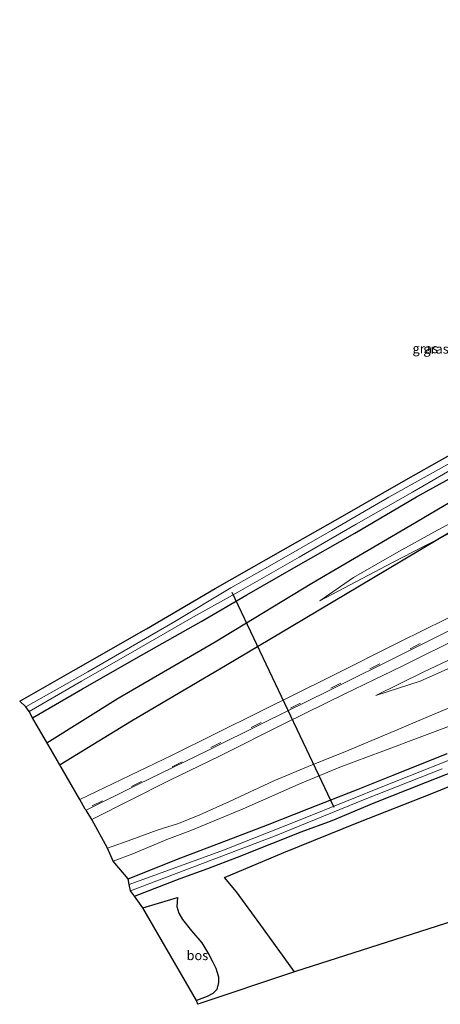
# Model space of a CAD drawing. Units: metres. Extents: x 139997 to 150000, y 487500 to 493750.
# Drawn here: x 149123 to 149234, y 487515 to 487777 of the extents above; entities that cross this region are included whole.
import ezdxf
from ezdxf.enums import TextEntityAlignment as Align

# ---------------------------------------------------------------- set-up
doc = ezdxf.new("R2010")
doc.units = ezdxf.units.M
doc.linetypes.add('VW-3-9_STREEP', pattern=[12, 3, -9])
for name, color, linetype in [('B-ME-GR-BOMENRIJ-L-B1', 10, 'Continuous'), ('B-ME-GR-BOS-GV-B6', 10, 'Continuous'), ('B-ME-GW-INSTEEKWATERGANG-L-B1', 10, 'Continuous'), ('B-ME-KG-KADASTRAAL-OPNAMEDTMGRENS-L-B1', 10, 'Continuous'), ('B-ME-KW-DUIKER-L-B1', 10, 'Continuous')]:
    doc.layers.add(name, color=color, linetype=linetype)
for name, color, linetype, lineweight in [('B-ME-GW-KRUINLIJN-L-B1', 93, 'Continuous', 18), ('B-ME-GW-TEENLIJN-L-B1', 93, 'Continuous', 18), ('B-ME-IE-GRASLAND-GV-B6', 93, 'Continuous', 18), ('B-ME-OG-WATER-GV-B6', 153, 'Continuous', 18), ('B-ME-VH-VERH_SOORT-BITUMEN-GV-B6', 8, 'IE-TERREINAFSCHEIDING-NATUURLIJK-HOUTWAL', 18), ('B-ME-VW-MARKERING-39STREEP-015-L-B1', 255, 'VW-3-9_STREEP', 18), ('B-ME-VW-MARKERING-STREEP-015-L-B1', 7, 'Continuous', 18)]:
    doc.layers.add(name, color=color, linetype=linetype, lineweight=lineweight)
doc.styles.add('NLCS-ISO', font='NLCS-ISO.TTF')
doc.linetypes.add('IE-TERREINAFSCHEIDING-NATUURLIJK-HOUTWAL', pattern='A,7,-1.5,[67,NLCS.SHX,S=0.75,R=45,X=0,Y=0],-1.5,7,-1.5,[70,NLCS.SHX,S=0.75,R=0,X=0,Y=0],-1.5', length=20)

msp = doc.modelspace()

# ---------------------------------------------------------------- linework, layer by layer
at = {"layer": 'B-ME-GR-BOMENRIJ-L-B1'}
for points in [[(149246.356, 487797.448, -4.617), (149258.267, 487793.348, -4.657), (149265.943, 487790.173, -4.674), (149281.025, 487783.808, -4.61), (149295.544, 487776.863, -4.64), (149309.878, 487769.25, -4.648), (149324.118, 487761.124, -4.627), (149352.262, 487742.834, -4.496), (149370.303, 487729.046, -4.369), (149354.671, 487719.472, -4.335), (149338.282, 487709.448, -4.428), (149320.97, 487699.141, -4.403), (149303.501, 487688.65, -4.475), (149294.573, 487683.764, -4.504), (149277.741, 487673.457, -4.496), (149252.216, 487657.919, -4.623), (149226.524, 487642.72, -4.585), (149200.253, 487627.361, -4.534), (149174.551, 487611.778, -4.729), (149148.765, 487596.77, -4.64), (149129.829, 487584.923, -4.574)], [(149375.462, 487723.803, -3.104), (149349.605, 487707.862, -3.109), (149323.869, 487692.509, -3.104), (149298.83, 487677.465, -3.202), (149281.397, 487667.018, -3.587), (149255.03, 487651.831, -4.12), (149237.445, 487641.281, -4.001), (149220.392, 487631.074, -3.993), (149194.787, 487615.819, -4.153), (149177.722, 487605.713, -4.17), (149152.336, 487590.711, -4.196), (149133.351, 487579.087, -4.237)]]:
    msp.add_polyline3d(points, dxfattribs=at)
at = {"layer": 'B-ME-GR-BOS-GV-B6'}
for points in [[(149275.88, 487549.767, -4.568), (149195.634, 487524.069, -4.623), (149187.405, 487535.544, -4.636), (149180.178, 487545.392, -4.686), (149176.994, 487549.202, -4.695), (149192.785, 487555.803, -4.733), (149212.718, 487563.901, -4.691), (149232.11, 487571.523, -4.716), (149248.025, 487577.958, -4.724), (149261.343, 487583.459, -4.589), (149276.59, 487589.388, -4.504), (149294.11, 487596.719, -4.5), (149309.546, 487602.429, -4.555), (149312.14, 487599.351, -4.597), (149315.533, 487594.858, -4.636), (149317.39, 487591.669, -4.64), (149319.177, 487587.451, -4.652), (149320.164, 487584.351, -4.665), (149319.915, 487582.752, -4.648), (149318.806, 487581.012, -4.636), (149313.255, 487576.534, -4.593), (149302.222, 487568.738, -4.585), (149280.951, 487553.246, -4.526), (149275.88, 487549.767, -4.568)], [(149169.573, 487516.454, -4.606), (149155.289, 487541.079, -4.788), (149164.493, 487543.854, -4.75), (149164.387, 487541.419, -4.775), (149164.889, 487539.662, -4.767), (149165.827, 487538.019, -4.788), (149168.243, 487535.003, -4.788), (149170.965, 487531.784, -4.822), (149172.855, 487528.73, -4.817), (149173.862, 487526.863, -4.813), (149174.751, 487525.105, -4.784), (149175.418, 487522.753, -4.699), (149175.404, 487521.253, -4.64), (149175.005, 487519.397, -4.657), (149173.94, 487518.334, -4.665), (149172.409, 487517.522, -4.652), (149169.573, 487516.454, -4.606)]]:
    msp.add_polyline3d(points, dxfattribs=at)
at = {"layer": 'B-ME-GW-INSTEEKWATERGANG-L-B1'}
for points in [[(149125.949, 487591.588, -4.72), (149139.272, 487599.334, -4.716), (149154.931, 487608.263, -4.724), (149170.788, 487617.266, -4.716), (149183.001, 487624.306, -4.695), (149196.113, 487631.819, -4.631), (149211.645, 487640.719, -4.64), (149228.018, 487650.346, -4.619), (149244.606, 487659.466, -4.652)], [(149151.376, 487548.84, -4.559), (149165.402, 487554.383, -4.623), (149177.535, 487559.018, -4.771), (149188.457, 487563.164, -4.712), (149199.445, 487567.538, -4.652), (149212.086, 487572.454, -4.602), (149221.83, 487576.416, -4.686), (149236.17, 487582.16, -4.699)], [(149153.133, 487544.247, -4.847), (149165.201, 487548.894, -4.906), (149172.559, 487551.585, -4.83), (149180.438, 487554.603, -4.758), (149189.634, 487558.232, -4.779), (149197.392, 487561.278, -4.779), (149205.683, 487564.323, -4.657), (149216.787, 487569.009, -4.636), (149230.452, 487574.392, -4.72), (149244.177, 487579.794, -4.796)]]:
    msp.add_polyline3d(points, dxfattribs=at)
at = {"layer": 'B-ME-GW-KRUINLIJN-L-B1'}
for points in [[(149405.94, 487691.89, 1.898), (149395.441, 487687.115, 1.725), (149378.503, 487678.697, 1.285), (149364.59, 487671.864, 0.883), (149352.79, 487665.783, 0.409), (149341.817, 487659.959, -0.165), (149333.231, 487655.696, -0.465), (149321.82, 487649.688, -1.019), (149309.708, 487643.956, -1.417), (149295.337, 487636.568, -1.869), (149283.124, 487630.561, -2.132), (149268.288, 487623.387, -2.495), (149256.923, 487617.445, -2.825), (149246.496, 487611.879, -3.016), (149236.35, 487606.899, -3.21), (149229.818, 487603.758, -3.299), (149217.269, 487597.572, -3.612)], [(149202.388, 487622.72, -4.323), (149213.596, 487628.661, -4.149), (149221.663, 487632.891, -4.094), (149230.102, 487637.288, -4.039), (149240.47, 487642.48, -4.018)], [(149238.25, 487594.913, -3.802), (149231.242, 487592.014, -3.849), (149222.268, 487588.195, -3.883), (149208.988, 487582.578, -3.942), (149200.342, 487579.167, -4.043), (149190.146, 487574.905, -4.098), (149178.392, 487569.35, -4.115), (149170.438, 487565.795, -4.136), (149164.787, 487563.553, -4.103), (149159.14, 487561.731, -4.018), (149152.375, 487559.263, -4.01), (149145.896, 487556.943, -3.999)]]:
    msp.add_polyline3d(points, dxfattribs=at)
at = {"layer": 'B-ME-GW-TEENLIJN-L-B1'}
for points in [[(149420.567, 487691.81, -3.274), (149420.477, 487690.549, -3.261), (149420.251, 487687.886, -3.269), (149419.652, 487685.604, -3.244), (149418.909, 487683.869, -3.181), (149417.581, 487682.07, -3.159), (149415.388, 487680.511, -3.142), (149412.059, 487678.742, -3.134), (149401.244, 487674.688, -3.071), (149383.019, 487667.382, -2.923), (149368.369, 487661.643, -2.868), (149350.479, 487654.683, -2.927), (149332.184, 487647.514, -2.914), (149313.906, 487639.664, -2.969), (149300.761, 487634.116, -3.071), (149283.928, 487626.734, -3.159), (149268.013, 487619.543, -3.333), (149252.159, 487612.454, -3.379), (149241.175, 487606.807, -3.54), (149229.058, 487601.344, -3.616), (149217.269, 487597.572, -3.612)], [(149242.665, 487646.41, -4.492), (149232.662, 487641.018, -4.538), (149223.371, 487635.882, -4.466), (149211.272, 487628.972, -4.416), (149202.388, 487622.72, -4.323)], [(149147.455, 487553.479, -4.614), (149152.659, 487555.453, -4.602), (149161.726, 487559.251, -4.53), (149168.074, 487561.66, -4.669), (149181.991, 487567.449, -4.737), (149196.589, 487573.915, -4.686), (149207.705, 487578.466, -4.665), (149219.136, 487582.797, -4.678), (149229.504, 487586.68, -4.661), (149243.617, 487591.992, -4.682)]]:
    msp.add_polyline3d(points, dxfattribs=at)
at = {"layer": 'B-ME-IE-GRASLAND-GV-B6'}
for points in [[(149237.099, 487659.375, -5.887), (149220.746, 487650.252, -5.887), (149205.439, 487641.444, -5.887), (149189.083, 487632.057, -5.887), (149178.712, 487626.175, -5.887), (149163.407, 487617.005, -5.887), (149140.677, 487603.882, -5.887), (149124.195, 487594.521, -5.887), (149122.589, 487596.089, -4.572), (149136.884, 487604.216, -4.534), (149156.276, 487615.305, -4.534), (149174.502, 487625.964, -4.526), (149192.628, 487636.304, -4.581), (149207.76, 487644.871, -4.568), (149225.218, 487654.924, -4.538), (149242.495, 487664.634, -4.568)], [(149244.606, 487659.466, -4.652), (149228.018, 487650.346, -4.619), (149211.645, 487640.719, -4.64), (149196.113, 487631.819, -4.631), (149183.001, 487624.306, -4.695), (149170.788, 487617.266, -4.716), (149154.931, 487608.263, -4.724), (149139.272, 487599.334, -4.716), (149125.949, 487591.588, -4.72), (149125.11, 487593.293, -5.887), (149138.998, 487601.343, -5.887), (149153.758, 487609.793, -5.887), (149168.811, 487618.453, -5.887), (149180.73, 487625.131, -5.887), (149196.848, 487634.349, -5.887), (149212.06, 487643.12, -5.887), (149226.967, 487651.601, -5.887), (149240.735, 487659.627, -5.887)], [(149241.935, 487620.895, -2.969), (149223.633, 487611.8, -3.244), (149205.316, 487602.615, -3.553), (149186.523, 487593.284, -3.76), (149162.907, 487581.64, -3.883), (149138.566, 487569.919, -3.828), (149131.302, 487582.489, -4.547), (149125.949, 487591.588, -4.72), (149139.272, 487599.334, -4.716), (149154.931, 487608.263, -4.724), (149170.788, 487617.266, -4.716), (149183.001, 487624.306, -4.695), (149196.113, 487631.819, -4.631), (149211.645, 487640.719, -4.64), (149228.018, 487650.346, -4.619), (149244.606, 487659.466, -4.652)], [(149240.47, 487642.48, -4.018), (149230.102, 487637.288, -4.039), (149221.663, 487632.891, -4.094), (149213.596, 487628.661, -4.149), (149202.388, 487622.72, -4.323), (149211.272, 487628.972, -4.416), (149223.371, 487635.882, -4.466), (149232.662, 487641.018, -4.538), (149242.665, 487646.41, -4.492)], [(149242.665, 487646.41, -4.492), (149232.662, 487641.018, -4.538), (149223.371, 487635.882, -4.466), (149211.272, 487628.972, -4.416), (149202.388, 487622.72, -4.323), (149213.596, 487628.661, -4.149), (149221.663, 487632.891, -4.094), (149230.102, 487637.288, -4.039), (149240.47, 487642.48, -4.018)], [(149238.25, 487594.913, -3.802), (149231.242, 487592.014, -3.849), (149222.268, 487588.195, -3.883), (149208.988, 487582.578, -3.942), (149200.342, 487579.167, -4.043), (149190.146, 487574.905, -4.098), (149178.392, 487569.35, -4.115), (149170.438, 487565.795, -4.136), (149164.787, 487563.553, -4.103), (149159.14, 487561.731, -4.018), (149152.375, 487559.263, -4.01), (149145.896, 487556.943, -3.999), (149141.725, 487564.619, -3.828), (149162.29, 487574.979, -3.849), (149175.703, 487581.429, -3.823), (149192.994, 487590.086, -3.747), (149209.004, 487597.998, -3.515), (149224.447, 487605.441, -3.252), (149240.467, 487613.39, -3.028)], [(149236.35, 487606.899, -3.21), (149229.818, 487603.758, -3.299), (149217.269, 487597.572, -3.612), (149229.058, 487601.344, -3.616), (149241.175, 487606.807, -3.54)], [(149241.175, 487606.807, -3.54), (149229.058, 487601.344, -3.616), (149217.269, 487597.572, -3.612), (149229.818, 487603.758, -3.299), (149236.35, 487606.899, -3.21)], [(149243.617, 487591.992, -4.682), (149229.504, 487586.68, -4.661), (149219.136, 487582.797, -4.678), (149207.705, 487578.466, -4.665), (149196.589, 487573.915, -4.686), (149181.991, 487567.449, -4.737), (149168.074, 487561.66, -4.669), (149161.726, 487559.251, -4.53), (149152.659, 487555.453, -4.602), (149147.455, 487553.479, -4.614), (149145.896, 487556.943, -3.999), (149152.375, 487559.263, -4.01), (149159.14, 487561.731, -4.018), (149164.787, 487563.553, -4.103), (149170.438, 487565.795, -4.136), (149178.392, 487569.35, -4.115), (149190.146, 487574.905, -4.098), (149200.342, 487579.167, -4.043), (149208.988, 487582.578, -3.942), (149222.268, 487588.195, -3.883), (149231.242, 487592.014, -3.849), (149238.25, 487594.913, -3.802)], [(149147.455, 487553.479, -4.614), (149152.659, 487555.453, -4.602), (149161.726, 487559.251, -4.53), (149168.074, 487561.66, -4.669), (149181.991, 487567.449, -4.737), (149196.589, 487573.915, -4.686), (149207.705, 487578.466, -4.665), (149219.136, 487582.797, -4.678), (149229.504, 487586.68, -4.661), (149243.617, 487591.992, -4.682)], [(149236.17, 487582.16, -4.699), (149221.83, 487576.416, -4.686), (149212.086, 487572.454, -4.602), (149199.445, 487567.538, -4.652), (149188.457, 487563.164, -4.712), (149177.535, 487559.018, -4.771), (149165.402, 487554.383, -4.623), (149151.376, 487548.84, -4.559), (149147.455, 487553.479, -4.614)], [(149243.211, 487582.96, -5.976), (149220.411, 487573.885, -5.976), (149197.58, 487564.719, -5.976), (149176.74, 487556.4, -5.976), (149151.691, 487547.265, -5.976), (149151.376, 487548.84, -4.559), (149165.402, 487554.383, -4.623), (149177.535, 487559.018, -4.771), (149188.457, 487563.164, -4.712), (149199.445, 487567.538, -4.652), (149212.086, 487572.454, -4.602), (149221.83, 487576.416, -4.686), (149236.17, 487582.16, -4.699)], [(149244.177, 487579.794, -4.796), (149230.452, 487574.392, -4.72), (149216.787, 487569.009, -4.636), (149205.683, 487564.323, -4.657), (149197.392, 487561.278, -4.779), (149189.634, 487558.232, -4.779), (149180.438, 487554.603, -4.758), (149172.559, 487551.585, -4.83), (149165.201, 487548.894, -4.906), (149153.133, 487544.247, -4.847), (149152.073, 487545.639, -5.976), (149190.273, 487560.162, -5.976), (149214.441, 487569.953, -5.976), (149234.865, 487578.031, -5.976)], [(149248.025, 487577.958, -4.724), (149232.11, 487571.523, -4.716), (149212.718, 487563.901, -4.691), (149192.785, 487555.803, -4.733), (149176.994, 487549.202, -4.695), (149180.178, 487545.392, -4.686), (149187.405, 487535.544, -4.636), (149195.634, 487524.069, -4.623), (149169.928, 487515.454, -4.623), (149169.573, 487516.454, -4.606), (149172.409, 487517.522, -4.652), (149173.94, 487518.334, -4.665), (149175.005, 487519.397, -4.657), (149175.404, 487521.253, -4.64), (149175.418, 487522.753, -4.699), (149174.751, 487525.105, -4.784), (149173.862, 487526.863, -4.813), (149172.855, 487528.73, -4.817), (149170.965, 487531.784, -4.822), (149168.243, 487535.003, -4.788), (149165.827, 487538.019, -4.788), (149164.889, 487539.662, -4.767), (149164.387, 487541.419, -4.775), (149164.493, 487543.854, -4.75), (149155.289, 487541.079, -4.788), (149153.133, 487544.247, -4.847), (149165.201, 487548.894, -4.906), (149172.559, 487551.585, -4.83), (149180.438, 487554.603, -4.758), (149189.634, 487558.232, -4.779), (149197.392, 487561.278, -4.779), (149205.683, 487564.323, -4.657), (149216.787, 487569.009, -4.636), (149230.452, 487574.392, -4.72), (149244.177, 487579.794, -4.796)]]:
    msp.add_polyline3d(points, dxfattribs=at)
at = {"layer": 'B-ME-KG-KADASTRAAL-OPNAMEDTMGRENS-L-B1'}
msp.add_polyline3d([(149275.88, 487549.767, -4.568), (149195.634, 487524.069, -4.623), (149169.928, 487515.454, -4.623), (149169.573, 487516.454, -4.606), (149155.289, 487541.079, -4.788), (149153.133, 487544.247, -4.847), (149152.073, 487545.639, -5.976), (149151.691, 487547.265, -5.976), (149151.376, 487548.84, -4.559), (149147.455, 487553.479, -4.614), (149145.896, 487556.943, -3.999), (149141.725, 487564.619, -3.828), (149140.25, 487567.053, -3.756), (149140.032, 487567.338, -3.756), (149138.566, 487569.919, -3.828), (149131.302, 487582.489, -4.547), (149125.949, 487591.588, -4.72), (149125.11, 487593.293, -5.887), (149124.195, 487594.521, -5.887), (149122.589, 487596.089, -4.572), (149136.884, 487604.216, -4.534), (149156.276, 487615.305, -4.534), (149174.502, 487625.964, -4.526), (149192.628, 487636.304, -4.581), (149207.76, 487644.871, -4.568), (149225.218, 487654.924, -4.538), (149242.495, 487664.634, -4.568)], dxfattribs=at)
at = {"layer": 'B-ME-KW-DUIKER-L-B1'}
msp.add_line((149206.196, 487567.807, -5.401), (149179.03, 487624.985, -5.515), dxfattribs=at)
at = {"layer": 'B-ME-OG-WATER-GV-B6'}
for points in [[(149240.735, 487659.627, -5.887), (149226.967, 487651.601, -5.887), (149212.06, 487643.12, -5.887), (149196.848, 487634.349, -5.887), (149180.73, 487625.131, -5.887), (149168.811, 487618.453, -5.887), (149153.758, 487609.793, -5.887), (149138.998, 487601.343, -5.887), (149125.11, 487593.293, -5.887), (149124.195, 487594.521, -5.887), (149140.677, 487603.882, -5.887), (149163.407, 487617.005, -5.887), (149178.712, 487626.175, -5.887), (149189.083, 487632.057, -5.887), (149205.439, 487641.444, -5.887), (149220.746, 487650.252, -5.887), (149237.099, 487659.375, -5.887)], [(149234.865, 487578.031, -5.976), (149214.441, 487569.953, -5.976), (149190.273, 487560.162, -5.976), (149152.073, 487545.639, -5.976), (149151.691, 487547.265, -5.976), (149176.74, 487556.4, -5.976), (149197.58, 487564.719, -5.976), (149220.411, 487573.885, -5.976), (149243.211, 487582.96, -5.976)]]:
    msp.add_polyline3d(points, dxfattribs=at)
at = {"layer": 'B-ME-VH-VERH_SOORT-BITUMEN-GV-B6'}
msp.add_polyline3d([(149240.467, 487613.39, -3.028), (149224.447, 487605.441, -3.252), (149209.004, 487597.998, -3.515), (149192.994, 487590.086, -3.747), (149175.703, 487581.429, -3.823), (149162.29, 487574.979, -3.849), (149141.725, 487564.619, -3.828), (149140.25, 487567.053, -3.756), (149140.032, 487567.338, -3.756), (149138.566, 487569.919, -3.828), (149162.907, 487581.64, -3.883), (149186.523, 487593.284, -3.76), (149205.316, 487602.615, -3.553), (149223.633, 487611.8, -3.244), (149241.935, 487620.895, -2.969)], dxfattribs=at)
at = {"layer": 'B-ME-VW-MARKERING-39STREEP-015-L-B1'}
msp.add_polyline3d([(149395.488, 487694.351, 1.983), (149377.128, 487685.17, 1.505), (149356.063, 487674.624, 0.845), (149334.619, 487663.907, -0.084), (149313.469, 487653.37, -0.952), (149292.364, 487642.873, -1.658), (149271.253, 487632.347, -2.263), (149250.127, 487621.829, -2.766), (149229.07, 487611.346, -3.126), (149207.988, 487600.84, -3.455), (149186.812, 487590.397, -3.65), (149165.774, 487579.958, -3.756), (149144.559, 487569.538, -3.76), (149140.032, 487567.338, -3.756)], dxfattribs=at)
at = {"layer": 'B-ME-VW-MARKERING-STREEP-015-L-B1'}
msp.add_polyline3d([(149140.25, 487567.053, -3.756), (149154.022, 487573.884, -3.768), (149172.776, 487583.064, -3.794), (149187.215, 487590.238, -3.684), (149204.877, 487598.901, -3.489), (149225.108, 487609.01, -3.236), (149242.633, 487617.75, -2.872), (149266.689, 487629.731, -2.398), (149289.191, 487640.965, -1.793), (149311.762, 487652.206, -1.011), (149328.76, 487660.698, -0.33), (149345.514, 487669.022, 0.325), (149365.68, 487679.136, 1.145), (149382.687, 487687.629, 1.678), (149396.984, 487694.812, 2.004), (149406.813, 487699.81, 2.272)], dxfattribs=at)

# ---------------------------------------------------------------- texts
at = {"layer": 'B-ME-GR-BOS-GV-B6', "ltscale": 0.2, "style": 'NLCS-ISO'}
msp.add_text('bos', height=2.5, dxfattribs=at).set_placement((149169.8166, 487528.4521), align=Align.MIDDLE_CENTER)
at = {"layer": 'B-ME-IE-GRASLAND-GV-B6', "ltscale": 0.2, "style": 'NLCS-ISO'}
for p in [(149230.371, 487689.814), (149233.2605, 487689.6935)]:
    msp.add_text('gras', height=2.5, dxfattribs=at).set_placement(p, align=Align.MIDDLE_CENTER)

doc.saveas('drawing.dxf')
